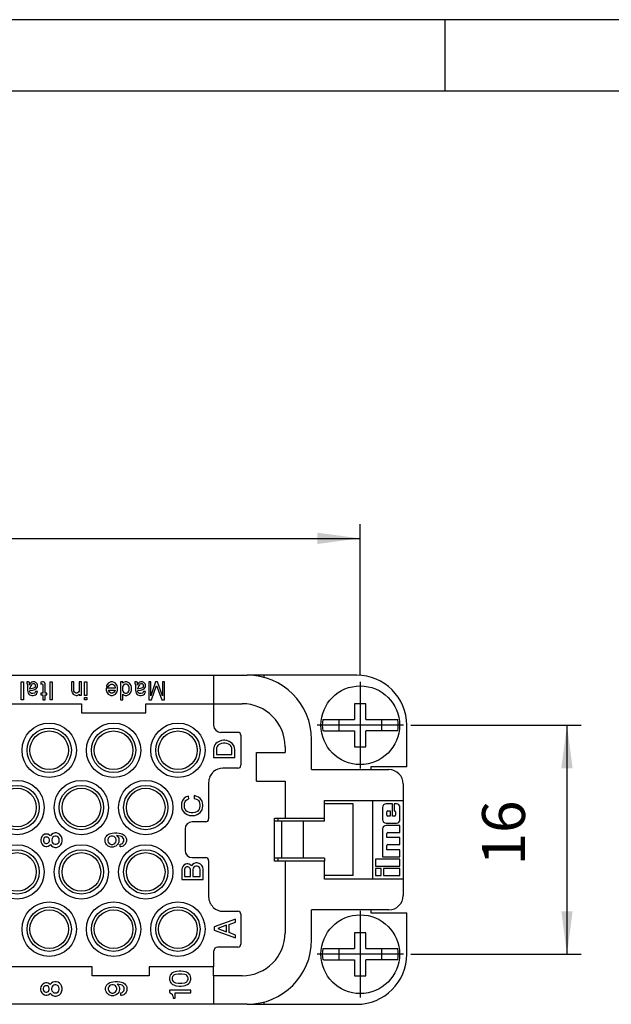
# Model space of a CAD drawing. Units: millimetres. Extents: x -210 to 0, y 0 to 297.
# Drawn here: x -120 to -79, y 228 to 297 of the extents above; entities that cross this region are included whole.
import ezdxf

# ---------------------------------------------------------------- set-up
doc = ezdxf.new("R2010")
doc.units = ezdxf.units.MM
doc.linetypes.add('DOT_CENTER', pattern=[14, 12, -1, 0, -1])
doc.layers.add('1', color=7, linetype='Continuous')
doc.styles.add('CONVERTER_13', font='simplex.shx', dxfattribs={"width": 0.95})
doc.dimstyles.new('ME10_DIM_11', dxfattribs={"dimtxt": 3, "dimasz": 3, "dimexe": 1, "dimexo": 0.5, "dimgap": 2, "dimtad": 1, "dimdsep": 46, "dimtxsty": 'CONVERTER_13', "dimsah": 1, "dimcen": 0.09, "dimclrd": 7, "dimclre": 7, "dimclrt": 7, "dimadec": 0, "dimazin": 0, "dimtfac": 1, "dimtdec": 4, "dimtix": 1, "dimtmove": 0, "dimatfit": 3, "dimfxl": 1, "dimtolj": 1, "dimtzin": 0, "dimarcsym": 0})
doc.dimstyles.new('ME10_DIM_13', dxfattribs={"dimtxt": 3, "dimasz": 3, "dimexe": 1, "dimexo": 0.5, "dimgap": 2, "dimtad": 1, "dimdsep": 46, "dimtxsty": 'CONVERTER_13', "dimsah": 1, "dimcen": 0.09, "dimclrd": 7, "dimclre": 7, "dimclrt": 7, "dimadec": 0, "dimazin": 0, "dimtfac": 1, "dimtdec": 4, "dimtix": 1, "dimtmove": 0, "dimatfit": 3, "dimfxl": 1, "dimtolj": 1, "dimtzin": 0, "dimarcsym": 0})

# ---------------------------------------------------------------- blocks, each defined once
blk = doc.blocks.new('*D2')
at = {"layer": '1', "color": 7, "linetype": 'Continuous'}
for p, q in [((-162.439, 251.225), (-162.439, 261.759)), ((-96.439, 251.225), (-96.439, 261.759)), ((-162.439, 260.759), (-96.439, 260.759))]:
    blk.add_line(p, q, dxfattribs=at)
at = {"layer": '1', "color": 7}
for points in [[(-159.439, 261.154), (-159.439, 260.364), (-162.439, 260.759)], [(-99.439, 260.364), (-99.439, 261.154), (-96.439, 260.759)]]:
    blk.add_solid(points, dxfattribs=at)
at = {"layer": '1', "color": 7, "insert": (-131.689, 262.759), "char_height": 3, "attachment_point": 7, "rotation": 0.00014, "line_spacing_factor": 0.60024, "style": 'CONVERTER_13'}
blk.add_mtext('66', dxfattribs=at)
blk = doc.blocks.new('*D4')
at = {"layer": '1', "color": 7, "linetype": 'Continuous'}
for p, q in [((-92.914, 247.7), (-80.986, 247.7)), ((-81.986, 247.7), (-81.986, 231.7)), ((-92.914, 231.7), (-80.986, 231.7))]:
    blk.add_line(p, q, dxfattribs=at)
at = {"layer": '1', "color": 7}
for points in [[(-81.591, 244.7), (-82.381, 244.7), (-81.986, 247.7)], [(-82.381, 234.7), (-81.591, 234.7), (-81.986, 231.7)]]:
    blk.add_solid(points, dxfattribs=at)
at = {"layer": '1', "color": 7, "insert": (-83.986, 237.9), "char_height": 3, "attachment_point": 7, "rotation": 90, "line_spacing_factor": 0.60024, "style": 'CONVERTER_13'}
blk.add_mtext('16', dxfattribs=at)

msp = doc.modelspace()

# ---------------------------------------------------------------- linework, layer by layer
at = {"color": 7, "linetype": 'Continuous'}
for p, q in [((-152.189, 251.2), (-106.689, 251.2)), ((-106.689, 251.2), (-106.689, 249.2)), ((-106.689, 251.2), (-104.339, 251.2)), ((-103.866, 251.2), (-104.339, 251.2)), ((-103.878, 251.176), (-103.866, 251.2)), ((-103.189, 251.2), (-103.866, 251.2)), ((-103.189, 251.2), (-103.189, 251.051)), ((-96.689, 251.2), (-103.189, 251.2)), ((-120.139, 249.473), (-120.139, 250.723)), ((-120.139, 250.723), (-119.985, 250.723)), ((-119.985, 250.723), (-119.985, 249.473)), ((-119.76, 250.723), (-119.76, 250.583)), ((-119.633, 250.723), (-119.76, 250.723)), ((-119.76, 250.583), (-119.732, 250.583)), ((-119.732, 250.583), (-119.718, 250.567)), ((-119.718, 250.567), (-119.704, 250.536)), ((-119.704, 250.536), (-119.704, 250.129)), ((-119.591, 250.708), (-119.633, 250.723)), ((-119.577, 250.692), (-119.591, 250.708)), ((-119.563, 250.661), (-119.577, 250.692)), ((-119.563, 250.489), (-119.563, 250.661)), ((-119.535, 250.567), (-119.563, 250.489)), ((-119.479, 250.442), (-119.563, 250.239)), ((-119.507, 250.614), (-119.535, 250.567)), ((-119.464, 250.661), (-119.507, 250.614)), ((-119.436, 250.52), (-119.479, 250.442)), ((-119.408, 250.708), (-119.464, 250.661)), ((-119.394, 250.567), (-119.436, 250.52)), ((-119.338, 250.723), (-119.408, 250.708)), ((-119.338, 250.598), (-119.394, 250.567)), ((-119.211, 250.723), (-119.338, 250.723)), ((-119.268, 250.598), (-119.338, 250.598)), ((-119.211, 250.583), (-119.268, 250.598)), ((-119.127, 250.692), (-119.211, 250.723)), ((-119.169, 250.551), (-119.211, 250.583)), ((-119.141, 250.504), (-119.169, 250.551)), ((-119.155, 250.395), (-119.141, 250.458)), ((-119.141, 250.458), (-119.141, 250.504)), ((-119.071, 250.645), (-119.127, 250.692)), ((-119.029, 250.583), (-119.071, 250.645)), ((-119, 250.52), (-119.029, 250.583)), ((-119.014, 250.379), (-119, 250.458)), ((-119, 250.458), (-119, 250.52)), ((-118.663, 250.723), (-118.775, 250.708)), ((-118.775, 250.708), (-118.775, 250.567)), ((-118.775, 250.567), (-118.705, 250.583)), ((-118.705, 250.583), (-118.663, 250.583)), ((-118.593, 250.723), (-118.663, 250.723)), ((-118.663, 250.583), (-118.635, 250.551)), ((-118.635, 250.551), (-118.635, 249.942)), ((-118.536, 250.708), (-118.593, 250.723)), ((-118.494, 250.661), (-118.536, 250.708)), ((-118.48, 250.598), (-118.494, 250.661)), ((-118.48, 249.942), (-118.48, 250.598)), ((-118.129, 249.473), (-118.129, 250.723)), ((-118.129, 250.723), (-117.974, 250.723)), ((-117.974, 250.723), (-117.974, 249.473)), ((-116.469, 250.723), (-116.624, 250.723)), ((-116.624, 250.723), (-116.624, 250.161)), ((-116.469, 250.145), (-116.469, 250.723)), ((-116.089, 250.723), (-116.089, 250.083)), ((-115.935, 250.723), (-116.089, 250.723)), ((-115.935, 249.801), (-115.935, 250.723)), ((-115.71, 249.786), (-115.71, 250.723)), ((-115.71, 250.723), (-115.555, 250.723)), ((-115.555, 250.723), (-115.555, 249.786)), ((-114.177, 250.473), (-114.191, 250.411)), ((-114.121, 250.567), (-114.177, 250.473)), ((-114.064, 250.629), (-114.121, 250.567)), ((-113.98, 250.692), (-114.064, 250.629)), ((-114.036, 250.411), (-113.98, 250.504)), ((-113.868, 250.723), (-113.98, 250.692)), ((-113.98, 250.504), (-113.91, 250.551)), ((-113.91, 250.551), (-113.854, 250.567)), ((-113.755, 250.723), (-113.868, 250.723)), ((-113.854, 250.567), (-113.769, 250.567)), ((-113.769, 250.567), (-113.713, 250.551)), ((-113.643, 250.692), (-113.755, 250.723)), ((-113.713, 250.551), (-113.643, 250.504)), ((-113.558, 250.629), (-113.643, 250.692)), ((-113.643, 250.504), (-113.6, 250.426)), ((-113.502, 250.567), (-113.558, 250.629)), ((-113.446, 250.473), (-113.502, 250.567)), ((-113.418, 250.348), (-113.446, 250.473)), ((-113.193, 250.723), (-113.193, 249.473)), ((-113.038, 250.723), (-113.193, 250.723)), ((-113.038, 250.629), (-113.038, 250.723)), ((-112.996, 250.692), (-113.038, 250.629)), ((-112.996, 250.504), (-113.038, 250.426)), ((-112.883, 250.723), (-112.996, 250.692)), ((-112.925, 250.551), (-112.996, 250.504)), ((-112.869, 250.567), (-112.925, 250.551)), ((-112.771, 250.723), (-112.883, 250.723)), ((-112.785, 250.567), (-112.869, 250.567)), ((-112.729, 250.551), (-112.785, 250.567)), ((-112.658, 250.692), (-112.771, 250.723)), ((-112.658, 250.504), (-112.729, 250.551)), ((-112.574, 250.629), (-112.658, 250.692)), ((-112.616, 250.426), (-112.658, 250.504)), ((-112.518, 250.567), (-112.574, 250.629)), ((-112.461, 250.473), (-112.518, 250.567)), ((-112.433, 250.348), (-112.461, 250.473)), ((-112.208, 250.723), (-112.208, 250.583)), ((-112.082, 250.723), (-112.208, 250.723)), ((-112.208, 250.583), (-112.18, 250.583)), ((-112.18, 250.583), (-112.166, 250.567)), ((-112.166, 250.567), (-112.152, 250.536)), ((-112.152, 250.536), (-112.152, 250.129)), ((-112.039, 250.708), (-112.082, 250.723)), ((-112.025, 250.692), (-112.039, 250.708)), ((-112.011, 250.661), (-112.025, 250.692)), ((-112.011, 250.489), (-112.011, 250.661)), ((-111.983, 250.567), (-112.011, 250.489)), ((-111.927, 250.442), (-112.011, 250.239)), ((-111.955, 250.614), (-111.983, 250.567)), ((-111.913, 250.661), (-111.955, 250.614)), ((-111.885, 250.52), (-111.927, 250.442)), ((-111.857, 250.708), (-111.913, 250.661)), ((-111.843, 250.567), (-111.885, 250.52)), ((-111.786, 250.723), (-111.857, 250.708)), ((-111.786, 250.598), (-111.843, 250.567)), ((-111.66, 250.723), (-111.786, 250.723)), ((-111.716, 250.598), (-111.786, 250.598)), ((-111.66, 250.583), (-111.716, 250.598)), ((-111.575, 250.692), (-111.66, 250.723)), ((-111.618, 250.551), (-111.66, 250.583)), ((-111.589, 250.504), (-111.618, 250.551)), ((-111.604, 250.395), (-111.589, 250.458)), ((-111.589, 250.458), (-111.589, 250.504)), ((-111.519, 250.645), (-111.575, 250.692)), ((-111.477, 250.583), (-111.519, 250.645)), ((-111.449, 250.52), (-111.477, 250.583)), ((-111.463, 250.379), (-111.449, 250.458)), ((-111.449, 250.458), (-111.449, 250.52)), ((-111.224, 250.723), (-111.224, 249.473)), ((-111.083, 250.723), (-111.224, 250.723)), ((-111.083, 249.754), (-111.083, 250.723)), ((-110.746, 250.723), (-111.083, 249.754)), ((-111.027, 249.473), (-110.675, 250.473)), ((-110.605, 250.723), (-110.746, 250.723)), ((-110.675, 250.473), (-110.324, 249.473)), ((-110.268, 249.754), (-110.605, 250.723)), ((-110.268, 250.723), (-110.268, 249.754)), ((-110.127, 250.723), (-110.268, 250.723)), ((-110.127, 249.473), (-110.127, 250.723)), ((-119.704, 250.129), (-119.689, 250.036)), ((-119.689, 250.036), (-119.661, 249.942)), ((-119.661, 249.942), (-119.619, 249.879)), ((-119.619, 249.879), (-119.563, 249.833)), ((-119.563, 250.239), (-119.45, 250.27)), ((-119.563, 250.083), (-119.535, 250.129)), ((-119.549, 250.02), (-119.563, 250.083)), ((-119.563, 249.833), (-119.479, 249.801)), ((-119.507, 249.958), (-119.549, 250.02)), ((-119.535, 250.129), (-119.366, 250.161)), ((-119.422, 249.926), (-119.507, 249.958)), ((-119.479, 249.801), (-119.394, 249.786)), ((-119.45, 250.27), (-119.366, 250.286)), ((-119.324, 249.926), (-119.422, 249.926)), ((-119.394, 249.786), (-119.31, 249.786)), ((-119.366, 250.286), (-119.268, 250.317)), ((-119.366, 250.161), (-119.268, 250.176)), ((-119.211, 249.942), (-119.324, 249.926)), ((-119.31, 249.786), (-119.225, 249.801)), ((-119.268, 250.317), (-119.197, 250.348)), ((-119.268, 250.176), (-119.183, 250.208)), ((-119.225, 249.801), (-119.141, 249.833)), ((-119.169, 249.989), (-119.211, 249.942)), ((-119.197, 250.348), (-119.155, 250.395)), ((-119.183, 250.208), (-119.099, 250.254)), ((-119.155, 250.067), (-119.169, 249.989)), ((-119.014, 250.067), (-119.155, 250.067)), ((-119.141, 249.833), (-119.085, 249.879)), ((-119.099, 250.254), (-119.043, 250.317)), ((-119.085, 249.879), (-119.043, 249.942)), ((-119.043, 250.317), (-119.014, 250.379)), ((-119.043, 249.942), (-119.014, 250.036)), ((-119.014, 250.036), (-119.014, 250.067)), ((-118.635, 249.942), (-118.775, 249.942)), ((-118.775, 249.942), (-118.775, 249.817)), ((-118.775, 249.817), (-118.635, 249.817)), ((-118.635, 249.817), (-118.635, 249.473)), ((-118.354, 249.942), (-118.48, 249.942)), ((-118.48, 249.473), (-118.48, 249.817)), ((-118.48, 249.817), (-118.354, 249.817)), ((-118.354, 249.817), (-118.354, 249.942)), ((-116.624, 250.161), (-116.61, 250.036)), ((-116.61, 250.036), (-116.568, 249.942)), ((-116.568, 249.942), (-116.511, 249.879)), ((-116.511, 249.879), (-116.427, 249.817)), ((-116.455, 250.083), (-116.469, 250.145)), ((-116.413, 250.004), (-116.455, 250.083)), ((-116.427, 249.817), (-116.314, 249.786)), ((-116.357, 249.958), (-116.413, 250.004)), ((-116.3, 249.942), (-116.357, 249.958)), ((-116.314, 249.786), (-116.244, 249.786)), ((-116.258, 249.942), (-116.3, 249.942)), ((-116.202, 249.958), (-116.258, 249.942)), ((-116.244, 249.786), (-116.132, 249.817)), ((-116.132, 250.004), (-116.202, 249.958)), ((-116.089, 250.083), (-116.132, 250.004)), ((-116.132, 249.817), (-116.089, 249.879)), ((-116.089, 249.879), (-116.089, 249.801)), ((-116.089, 249.801), (-115.935, 249.801)), ((-115.555, 249.786), (-115.71, 249.786)), ((-114.205, 250.286), (-114.205, 250.161)), ((-113.586, 250.286), (-114.205, 250.286)), ((-114.205, 250.161), (-114.177, 250.036)), ((-114.191, 250.411), (-114.036, 250.411)), ((-114.177, 250.036), (-114.121, 249.942)), ((-114.121, 249.942), (-114.064, 249.879)), ((-114.064, 249.879), (-113.98, 249.817)), ((-114.022, 250.083), (-114.036, 250.161)), ((-114.036, 250.161), (-113.586, 250.161)), ((-113.98, 250.004), (-114.022, 250.083)), ((-113.91, 249.958), (-113.98, 250.004)), ((-113.98, 249.817), (-113.868, 249.786)), ((-113.854, 249.942), (-113.91, 249.958)), ((-113.868, 249.786), (-113.755, 249.786)), ((-113.769, 249.942), (-113.854, 249.942)), ((-113.713, 249.958), (-113.769, 249.942)), ((-113.755, 249.786), (-113.643, 249.817)), ((-113.643, 250.004), (-113.713, 249.958)), ((-113.6, 250.083), (-113.643, 250.004)), ((-113.643, 249.817), (-113.558, 249.879)), ((-113.6, 250.426), (-113.586, 250.364)), ((-113.586, 250.145), (-113.6, 250.083)), ((-113.586, 250.364), (-113.586, 250.286)), ((-113.586, 250.161), (-113.586, 250.145)), ((-113.558, 249.879), (-113.502, 249.942)), ((-113.502, 249.942), (-113.446, 250.036)), ((-113.446, 250.036), (-113.418, 250.161)), ((-113.418, 250.161), (-113.418, 250.348)), ((-113.038, 250.426), (-113.052, 250.364)), ((-113.052, 250.364), (-113.052, 250.145)), ((-113.052, 250.145), (-113.038, 250.083)), ((-113.038, 250.083), (-112.996, 250.004)), ((-113.038, 249.473), (-113.038, 249.879)), ((-113.038, 249.879), (-112.996, 249.817)), ((-112.996, 250.004), (-112.925, 249.958)), ((-112.996, 249.817), (-112.883, 249.786)), ((-112.925, 249.958), (-112.869, 249.942)), ((-112.883, 249.786), (-112.771, 249.786)), ((-112.869, 249.942), (-112.785, 249.942)), ((-112.785, 249.942), (-112.729, 249.958)), ((-112.771, 249.786), (-112.658, 249.817)), ((-112.729, 249.958), (-112.658, 250.004)), ((-112.658, 250.004), (-112.616, 250.083)), ((-112.658, 249.817), (-112.574, 249.879)), ((-112.602, 250.364), (-112.616, 250.426)), ((-112.616, 250.083), (-112.602, 250.145)), ((-112.602, 250.145), (-112.602, 250.364)), ((-112.574, 249.879), (-112.518, 249.942)), ((-112.518, 249.942), (-112.461, 250.036)), ((-112.461, 250.036), (-112.433, 250.161)), ((-112.433, 250.161), (-112.433, 250.348)), ((-112.152, 250.129), (-112.138, 250.036)), ((-112.138, 250.036), (-112.11, 249.942)), ((-112.11, 249.942), (-112.068, 249.879)), ((-112.068, 249.879), (-112.011, 249.833)), ((-112.011, 250.239), (-111.899, 250.27)), ((-112.011, 250.083), (-111.983, 250.129)), ((-111.997, 250.02), (-112.011, 250.083)), ((-112.011, 249.833), (-111.927, 249.801)), ((-111.955, 249.958), (-111.997, 250.02)), ((-111.983, 250.129), (-111.814, 250.161)), ((-111.871, 249.926), (-111.955, 249.958)), ((-111.927, 249.801), (-111.843, 249.786)), ((-111.899, 250.27), (-111.814, 250.286)), ((-111.772, 249.926), (-111.871, 249.926)), ((-111.843, 249.786), (-111.758, 249.786)), ((-111.814, 250.286), (-111.716, 250.317)), ((-111.814, 250.161), (-111.716, 250.176)), ((-111.66, 249.942), (-111.772, 249.926)), ((-111.758, 249.786), (-111.674, 249.801)), ((-111.716, 250.317), (-111.646, 250.348)), ((-111.716, 250.176), (-111.632, 250.208)), ((-111.674, 249.801), (-111.589, 249.833)), ((-111.618, 249.989), (-111.66, 249.942)), ((-111.646, 250.348), (-111.604, 250.395)), ((-111.632, 250.208), (-111.547, 250.254)), ((-111.604, 250.067), (-111.618, 249.989)), ((-111.463, 250.067), (-111.604, 250.067)), ((-111.589, 249.833), (-111.533, 249.879)), ((-111.547, 250.254), (-111.491, 250.317)), ((-111.533, 249.879), (-111.491, 249.942)), ((-111.491, 250.317), (-111.463, 250.379)), ((-111.491, 249.942), (-111.463, 250.036)), ((-111.463, 250.036), (-111.463, 250.067)), ((-124.439, 249.2), (-115.939, 249.2)), ((-119.985, 249.473), (-120.139, 249.473)), ((-118.635, 249.473), (-118.48, 249.473)), ((-117.974, 249.473), (-118.129, 249.473)), ((-115.939, 249.2), (-115.939, 248.575)), ((-115.71, 249.473), (-115.71, 249.645)), ((-115.71, 249.645), (-115.555, 249.645)), ((-115.555, 249.473), (-115.71, 249.473)), ((-115.555, 249.645), (-115.555, 249.473)), ((-113.193, 249.473), (-113.038, 249.473)), ((-111.439, 248.575), (-111.439, 249.2)), ((-111.439, 249.2), (-106.689, 249.2)), ((-111.224, 249.473), (-111.027, 249.473)), ((-110.324, 249.473), (-110.127, 249.473)), ((-106.689, 249.2), (-104.689, 249.2)), ((-106.689, 249.2), (-106.689, 247.7)), ((-96.039, 249.2), (-96.839, 249.2)), ((-96.839, 249.2), (-96.839, 248.1)), ((-96.039, 248.1), (-96.039, 249.2)), ((-115.939, 248.575), (-111.439, 248.575)), ((-99.063, 248.1), (-98.983, 248.1)), ((-98.983, 248.1), (-96.839, 248.1)), ((-97.939, 248.1), (-97.939, 247.3)), ((-96.039, 248.1), (-93.895, 248.1)), ((-94.939, 247.3), (-94.939, 248.1)), ((-93.895, 248.1), (-93.816, 248.1)), ((-93.189, 244.8), (-93.189, 247.7)), ((-104.989, 247.2), (-106.189, 247.2)), ((-104.789, 247), (-104.789, 244.9)), ((-98.983, 247.3), (-99.063, 247.3)), ((-98.983, 247.3), (-96.839, 247.3)), ((-96.839, 247.3), (-96.839, 246.2)), ((-96.039, 246.2), (-96.039, 247.3)), ((-93.895, 247.3), (-96.039, 247.3)), ((-93.816, 247.3), (-93.895, 247.3)), ((-106.612, 246.332), (-106.649, 246.238)), ((-106.537, 246.425), (-106.612, 246.332)), ((-106.443, 246.5), (-106.537, 246.425)), ((-106.312, 246.575), (-106.443, 246.5)), ((-106.349, 246.332), (-106.405, 246.275)), ((-106.255, 246.388), (-106.349, 246.332)), ((-106.143, 246.632), (-106.312, 246.575)), ((-106.143, 246.425), (-106.255, 246.388)), ((-106.012, 246.65), (-106.143, 246.632)), ((-106.012, 246.444), (-106.143, 246.425)), ((-105.899, 246.65), (-106.012, 246.65)), ((-105.899, 246.444), (-106.012, 246.444)), ((-105.768, 246.632), (-105.899, 246.65)), ((-105.768, 246.425), (-105.899, 246.444)), ((-105.599, 246.575), (-105.768, 246.632)), ((-105.655, 246.388), (-105.768, 246.425)), ((-105.562, 246.332), (-105.655, 246.388)), ((-105.487, 246.5), (-105.599, 246.575)), ((-105.505, 246.275), (-105.562, 246.332)), ((-105.393, 246.425), (-105.487, 246.5)), ((-105.299, 246.313), (-105.393, 246.425)), ((-105.262, 246.238), (-105.299, 246.313)), ((-99.839, 244.6), (-99.839, 246.7)), ((-106.687, 246.125), (-106.705, 245.994)), ((-106.705, 245.994), (-106.705, 245.45)), ((-106.649, 246.238), (-106.687, 246.125)), ((-106.48, 246.125), (-106.499, 245.994)), ((-106.499, 245.994), (-106.499, 245.657)), ((-106.499, 245.657), (-105.412, 245.657)), ((-106.443, 246.219), (-106.48, 246.125)), ((-106.405, 246.275), (-106.443, 246.219)), ((-105.468, 246.219), (-105.505, 246.275)), ((-105.43, 246.125), (-105.468, 246.219)), ((-105.412, 245.994), (-105.43, 246.125)), ((-105.412, 245.657), (-105.412, 245.994)), ((-105.224, 246.125), (-105.262, 246.238)), ((-105.205, 245.994), (-105.224, 246.125)), ((-105.205, 245.45), (-105.205, 245.994)), ((-103.689, 243.8), (-103.689, 245.8)), ((-103.689, 245.8), (-101.689, 245.8)), ((-101.689, 246.2), (-101.689, 245.8)), ((-96.839, 246.2), (-96.039, 246.2)), ((-106.705, 245.45), (-105.205, 245.45)), ((-104.989, 244.7), (-106.039, 244.7)), ((-99.839, 244.6), (-94.439, 244.6)), ((-93.189, 244.8), (-95.689, 244.8)), ((-95.689, 244.8), (-95.689, 244.6)), ((-107.039, 243.7), (-107.039, 241.15)), ((-103.689, 243.8), (-101.689, 243.8)), ((-101.689, 243.8), (-101.689, 241.2)), ((-93.439, 243.6), (-93.439, 242.45)), ((-108.927, 242.264), (-108.946, 242.151)), ((-108.889, 242.395), (-108.927, 242.264)), ((-108.833, 242.507), (-108.889, 242.395)), ((-108.758, 242.601), (-108.833, 242.507)), ((-108.608, 242.695), (-108.758, 242.601)), ((-108.739, 242.151), (-108.721, 242.264)), ((-108.721, 242.264), (-108.683, 242.376)), ((-108.683, 242.376), (-108.627, 242.451)), ((-108.627, 242.451), (-108.552, 242.507)), ((-108.458, 242.751), (-108.608, 242.695)), ((-108.552, 242.507), (-108.421, 242.564)), ((-108.421, 242.564), (-108.458, 242.751)), ((-107.858, 242.732), (-108.046, 242.789)), ((-108.046, 242.789), (-108.046, 242.582)), ((-108.046, 242.582), (-107.896, 242.545)), ((-107.896, 242.545), (-107.802, 242.489)), ((-107.746, 242.676), (-107.858, 242.732)), ((-107.802, 242.489), (-107.746, 242.432)), ((-107.633, 242.582), (-107.746, 242.676)), ((-107.746, 242.432), (-107.708, 242.376)), ((-107.708, 242.376), (-107.671, 242.264)), ((-107.671, 242.264), (-107.652, 242.151)), ((-107.539, 242.47), (-107.633, 242.582)), ((-107.502, 242.395), (-107.539, 242.47)), ((-107.464, 242.264), (-107.502, 242.395)), ((-107.446, 242.151), (-107.464, 242.264)), ((-98.939, 242.45), (-93.439, 242.45)), ((-98.939, 241.2), (-98.939, 242.45)), ((-96.939, 242.2), (-98.939, 242.2)), ((-96.939, 237.2), (-96.939, 242.2)), ((-95.589, 242.45), (-95.589, 236.95)), ((-94.188, 242.199), (-94.636, 242.199)), ((-94.188, 241.352), (-94.188, 242.199)), ((-94.066, 242.199), (-94.066, 241.713)), ((-93.907, 242.199), (-94.066, 242.199)), ((-93.439, 242.45), (-93.439, 236.95)), ((-108.946, 242.151), (-108.946, 242.039)), ((-108.946, 242.039), (-108.927, 241.926)), ((-108.927, 241.926), (-108.889, 241.795)), ((-108.889, 241.795), (-108.852, 241.72)), ((-108.852, 241.72), (-108.758, 241.607)), ((-108.758, 241.607), (-108.664, 241.532)), ((-108.739, 242.039), (-108.739, 242.151)), ((-108.721, 241.926), (-108.739, 242.039)), ((-108.683, 241.814), (-108.721, 241.926)), ((-108.646, 241.757), (-108.683, 241.814)), ((-108.664, 241.532), (-108.552, 241.457)), ((-108.589, 241.701), (-108.646, 241.757)), ((-108.496, 241.645), (-108.589, 241.701)), ((-108.383, 241.607), (-108.496, 241.645)), ((-108.252, 241.589), (-108.383, 241.607)), ((-108.139, 241.589), (-108.252, 241.589)), ((-108.008, 241.607), (-108.139, 241.589)), ((-107.896, 241.645), (-108.008, 241.607)), ((-107.802, 241.701), (-107.896, 241.645)), ((-107.839, 241.457), (-107.727, 241.532)), ((-107.746, 241.757), (-107.802, 241.701)), ((-107.708, 241.814), (-107.746, 241.757)), ((-107.727, 241.532), (-107.633, 241.607)), ((-107.671, 241.926), (-107.708, 241.814)), ((-107.652, 242.039), (-107.671, 241.926)), ((-107.652, 242.151), (-107.652, 242.039)), ((-107.633, 241.607), (-107.539, 241.72)), ((-107.539, 241.72), (-107.502, 241.795)), ((-107.502, 241.795), (-107.464, 241.926)), ((-107.464, 241.926), (-107.446, 242.039)), ((-107.446, 242.039), (-107.446, 242.151)), ((-94.878, 241.956), (-94.878, 241.109)), ((-94.573, 241.421), (-94.573, 241.643)), ((-94.504, 241.713), (-94.358, 241.713)), ((-94.358, 241.713), (-94.358, 241.352)), ((-94.066, 241.713), (-94.039, 241.713)), ((-93.969, 241.643), (-93.969, 241.421)), ((-93.664, 241.109), (-93.664, 241.956)), ((-108.552, 241.457), (-108.383, 241.401)), ((-108.383, 241.401), (-108.252, 241.382)), ((-108.252, 241.382), (-108.139, 241.382)), ((-107.239, 240.95), (-108.189, 240.95)), ((-108.139, 241.382), (-108.008, 241.401)), ((-108.008, 241.401), (-107.839, 241.457)), ((-102.439, 238.2), (-102.439, 241.2)), ((-102.439, 241.2), (-101.689, 241.2)), ((-101.939, 241), (-102.439, 241)), ((-102.189, 241), (-102.189, 241.2)), ((-101.939, 241), (-101.939, 238.4)), ((-100.439, 241), (-101.939, 241)), ((-101.689, 241.2), (-98.939, 241.2)), ((-100.439, 241), (-100.439, 238.4)), ((-98.939, 241), (-100.439, 241)), ((-98.939, 241), (-98.939, 241.2)), ((-94.636, 240.866), (-93.907, 240.866)), ((-94.358, 241.352), (-94.504, 241.352)), ((-94.039, 241.352), (-94.188, 241.352)), ((-117.912, 240.133), (-118.024, 240.058)), ((-117.781, 240.171), (-117.912, 240.133)), ((-117.687, 240.171), (-117.781, 240.171)), ((-117.556, 240.133), (-117.687, 240.171)), ((-117.462, 240.077), (-117.556, 240.133)), ((-113.986, 240.104), (-113.892, 240.142)), ((-113.892, 240.142), (-113.78, 240.161)), ((-113.78, 240.161), (-113.611, 240.179)), ((-113.611, 240.179), (-113.461, 240.179)), ((-113.461, 240.179), (-113.292, 240.161)), ((-113.292, 240.161), (-113.18, 240.142)), ((-113.18, 240.142), (-113.086, 240.104)), ((-108.689, 240.45), (-108.689, 238.95)), ((-94.878, 240.457), (-94.878, 238.506)), ((-93.664, 240.699), (-94.636, 240.699)), ((-94.573, 239.846), (-94.573, 240.144)), ((-94.504, 240.214), (-93.664, 240.214)), ((-93.664, 240.214), (-93.664, 240.699)), ((-118.756, 239.814), (-118.774, 239.721)), ((-118.774, 239.721), (-118.774, 239.608)), ((-118.774, 239.608), (-118.756, 239.514)), ((-118.699, 239.927), (-118.756, 239.814)), ((-118.756, 239.514), (-118.699, 239.402)), ((-118.624, 240.002), (-118.699, 239.927)), ((-118.512, 240.077), (-118.624, 240.002)), ((-118.568, 239.777), (-118.587, 239.702)), ((-118.587, 239.702), (-118.587, 239.627)), ((-118.587, 239.627), (-118.568, 239.552)), ((-118.531, 239.833), (-118.568, 239.777)), ((-118.568, 239.552), (-118.531, 239.496)), ((-118.474, 239.871), (-118.531, 239.833)), ((-118.531, 239.496), (-118.474, 239.458)), ((-118.418, 240.096), (-118.512, 240.077)), ((-118.418, 239.889), (-118.474, 239.871)), ((-118.474, 239.458), (-118.418, 239.439)), ((-118.343, 240.096), (-118.418, 240.096)), ((-118.343, 239.889), (-118.418, 239.889)), ((-118.418, 239.439), (-118.343, 239.439)), ((-118.249, 240.077), (-118.343, 240.096)), ((-118.287, 239.871), (-118.343, 239.889)), ((-118.343, 239.439), (-118.287, 239.458)), ((-118.231, 239.833), (-118.287, 239.871)), ((-118.287, 239.458), (-118.231, 239.496)), ((-118.137, 240.002), (-118.249, 240.077)), ((-118.193, 239.777), (-118.231, 239.833)), ((-118.231, 239.496), (-118.193, 239.552)), ((-118.174, 239.702), (-118.193, 239.777)), ((-118.193, 239.552), (-118.174, 239.627)), ((-118.174, 239.627), (-118.174, 239.702)), ((-118.099, 239.964), (-118.137, 240.002)), ((-118.024, 240.058), (-118.099, 239.964)), ((-117.987, 239.796), (-118.006, 239.702)), ((-118.006, 239.702), (-118.006, 239.627)), ((-118.006, 239.627), (-117.987, 239.533)), ((-117.931, 239.871), (-117.987, 239.796)), ((-117.987, 239.533), (-117.931, 239.458)), ((-117.856, 239.927), (-117.931, 239.871)), ((-117.931, 239.458), (-117.856, 239.402)), ((-117.781, 239.946), (-117.856, 239.927)), ((-117.706, 239.946), (-117.781, 239.946)), ((-117.631, 239.927), (-117.706, 239.946)), ((-117.556, 239.871), (-117.631, 239.927)), ((-117.631, 239.402), (-117.556, 239.458)), ((-117.499, 239.796), (-117.556, 239.871)), ((-117.556, 239.458), (-117.499, 239.533)), ((-117.481, 239.702), (-117.499, 239.796)), ((-117.499, 239.533), (-117.481, 239.627)), ((-117.481, 239.627), (-117.481, 239.702)), ((-117.368, 239.983), (-117.462, 240.077)), ((-117.312, 239.871), (-117.368, 239.983)), ((-117.368, 239.346), (-117.312, 239.458)), ((-117.274, 239.721), (-117.312, 239.871)), ((-117.312, 239.458), (-117.274, 239.608)), ((-117.274, 239.608), (-117.274, 239.721)), ((-114.286, 239.711), (-114.267, 239.804)), ((-114.286, 239.617), (-114.286, 239.711)), ((-114.267, 239.523), (-114.286, 239.617)), ((-114.267, 239.804), (-114.23, 239.898)), ((-114.23, 239.429), (-114.267, 239.523)), ((-114.23, 239.898), (-114.192, 239.954)), ((-114.192, 239.373), (-114.23, 239.429)), ((-114.192, 239.954), (-114.136, 240.011)), ((-114.136, 240.011), (-114.061, 240.067)), ((-114.061, 239.804), (-114.098, 239.711)), ((-114.098, 239.711), (-114.098, 239.617)), ((-114.098, 239.617), (-114.061, 239.523)), ((-114.061, 240.067), (-113.986, 240.104)), ((-114.005, 239.879), (-114.061, 239.804)), ((-114.061, 239.523), (-114.005, 239.448)), ((-113.948, 239.917), (-114.005, 239.879)), ((-114.005, 239.448), (-113.948, 239.411)), ((-113.855, 239.954), (-113.948, 239.917)), ((-113.742, 239.954), (-113.855, 239.954)), ((-113.648, 239.917), (-113.742, 239.954)), ((-113.592, 239.879), (-113.648, 239.917)), ((-113.648, 239.411), (-113.592, 239.448)), ((-113.536, 239.804), (-113.592, 239.879)), ((-113.592, 239.448), (-113.536, 239.523)), ((-113.498, 239.711), (-113.536, 239.804)), ((-113.536, 239.523), (-113.498, 239.617)), ((-113.498, 239.617), (-113.498, 239.711)), ((-113.48, 239.992), (-113.386, 239.898)), ((-113.217, 239.954), (-113.48, 239.992)), ((-113.367, 239.429), (-113.405, 239.373)), ((-113.386, 239.898), (-113.33, 239.804)), ((-113.33, 239.523), (-113.367, 239.429)), ((-113.33, 239.804), (-113.311, 239.711)), ((-113.311, 239.617), (-113.33, 239.523)), ((-113.311, 239.711), (-113.311, 239.617)), ((-113.123, 239.917), (-113.217, 239.954)), ((-113.067, 239.879), (-113.123, 239.917)), ((-113.123, 239.411), (-113.067, 239.448)), ((-113.086, 240.104), (-113.011, 240.067)), ((-113.011, 239.804), (-113.067, 239.879)), ((-113.067, 239.448), (-113.011, 239.523)), ((-113.011, 240.067), (-112.936, 240.011)), ((-112.973, 239.729), (-113.011, 239.804)), ((-113.011, 239.523), (-112.973, 239.598)), ((-112.973, 239.598), (-112.973, 239.729)), ((-112.936, 240.011), (-112.88, 239.954)), ((-112.88, 239.954), (-112.842, 239.898)), ((-112.842, 239.429), (-112.88, 239.373)), ((-112.842, 239.898), (-112.805, 239.804)), ((-112.805, 239.523), (-112.842, 239.429)), ((-112.805, 239.804), (-112.786, 239.729)), ((-112.786, 239.598), (-112.805, 239.523)), ((-112.786, 239.729), (-112.786, 239.598)), ((-93.664, 239.846), (-94.573, 239.846)), ((-93.664, 239.36), (-93.664, 239.846)), ((-118.699, 239.402), (-118.624, 239.327)), ((-118.624, 239.327), (-118.512, 239.252)), ((-118.512, 239.252), (-118.418, 239.233)), ((-118.418, 239.233), (-118.343, 239.233)), ((-118.343, 239.233), (-118.249, 239.252)), ((-118.249, 239.252), (-118.137, 239.327)), ((-118.137, 239.327), (-118.099, 239.364)), ((-118.099, 239.364), (-118.024, 239.271)), ((-118.024, 239.271), (-117.912, 239.196)), ((-117.912, 239.196), (-117.781, 239.158)), ((-117.856, 239.402), (-117.781, 239.383)), ((-117.781, 239.383), (-117.706, 239.383)), ((-117.781, 239.158), (-117.687, 239.158)), ((-117.706, 239.383), (-117.631, 239.402)), ((-117.687, 239.158), (-117.556, 239.196)), ((-117.556, 239.196), (-117.462, 239.252)), ((-117.462, 239.252), (-117.368, 239.346)), ((-114.136, 239.317), (-114.192, 239.373)), ((-114.061, 239.261), (-114.136, 239.317)), ((-113.986, 239.223), (-114.061, 239.261)), ((-113.873, 239.186), (-113.986, 239.223)), ((-113.948, 239.411), (-113.855, 239.373)), ((-113.723, 239.186), (-113.873, 239.186)), ((-113.855, 239.373), (-113.742, 239.373)), ((-113.742, 239.373), (-113.648, 239.411)), ((-113.611, 239.223), (-113.723, 239.186)), ((-113.536, 239.261), (-113.611, 239.223)), ((-113.461, 239.317), (-113.536, 239.261)), ((-113.405, 239.373), (-113.461, 239.317)), ((-113.217, 239.392), (-113.123, 239.411)), ((-113.217, 239.204), (-113.217, 239.392)), ((-113.18, 239.204), (-113.217, 239.204)), ((-113.086, 239.223), (-113.18, 239.204)), ((-113.011, 239.261), (-113.086, 239.223)), ((-112.936, 239.317), (-113.011, 239.261)), ((-112.88, 239.373), (-112.936, 239.317)), ((-94.573, 238.992), (-94.573, 239.291)), ((-93.664, 238.992), (-94.573, 238.992)), ((-94.504, 239.36), (-93.664, 239.36)), ((-93.664, 238.506), (-93.664, 238.992)), ((-108.189, 238.45), (-107.239, 238.45)), ((-107.926, 238.082), (-108.057, 238.044)), ((-107.832, 238.082), (-107.926, 238.082)), ((-107.701, 238.044), (-107.832, 238.082)), ((-107.039, 238.25), (-107.039, 235.7)), ((-101.939, 238.4), (-102.439, 238.4)), ((-101.689, 238.2), (-102.439, 238.2)), ((-102.189, 238.2), (-102.189, 238.4)), ((-100.439, 238.4), (-101.939, 238.4)), ((-101.689, 238.2), (-101.689, 233.2)), ((-98.939, 238.2), (-101.689, 238.2)), ((-98.939, 238.4), (-100.439, 238.4)), ((-98.939, 238.4), (-98.939, 238.2)), ((-98.939, 236.95), (-98.939, 238.2)), ((-93.664, 238.34), (-95.364, 238.34)), ((-95.364, 238.34), (-95.364, 237.854)), ((-94.878, 238.506), (-93.664, 238.506)), ((-93.664, 237.854), (-93.664, 238.34)), ((-108.901, 237.725), (-108.92, 237.632)), ((-108.92, 237.632), (-108.92, 236.919)), ((-108.845, 237.838), (-108.901, 237.725)), ((-108.77, 237.913), (-108.845, 237.838)), ((-108.657, 237.988), (-108.77, 237.913)), ((-108.714, 237.688), (-108.732, 237.613)), ((-108.732, 237.613), (-108.732, 237.125)), ((-108.676, 237.744), (-108.714, 237.688)), ((-108.62, 237.782), (-108.676, 237.744)), ((-108.564, 238.007), (-108.657, 237.988)), ((-108.564, 237.8), (-108.62, 237.782)), ((-108.489, 238.007), (-108.564, 238.007)), ((-108.489, 237.8), (-108.564, 237.8)), ((-108.395, 237.988), (-108.489, 238.007)), ((-108.432, 237.782), (-108.489, 237.8)), ((-108.376, 237.744), (-108.432, 237.782)), ((-108.282, 237.913), (-108.395, 237.988)), ((-108.339, 237.688), (-108.376, 237.744)), ((-108.32, 237.613), (-108.339, 237.688)), ((-108.32, 237.125), (-108.32, 237.613)), ((-108.245, 237.875), (-108.282, 237.913)), ((-108.17, 237.969), (-108.245, 237.875)), ((-108.057, 238.044), (-108.17, 237.969)), ((-108.132, 237.707), (-108.151, 237.613)), ((-108.151, 237.613), (-108.151, 237.125)), ((-108.076, 237.782), (-108.132, 237.707)), ((-108.001, 237.838), (-108.076, 237.782)), ((-107.926, 237.857), (-108.001, 237.838)), ((-107.851, 237.857), (-107.926, 237.857)), ((-107.776, 237.838), (-107.851, 237.857)), ((-107.701, 237.782), (-107.776, 237.838)), ((-107.607, 237.988), (-107.701, 238.044)), ((-107.645, 237.707), (-107.701, 237.782)), ((-107.626, 237.613), (-107.645, 237.707)), ((-107.626, 237.125), (-107.626, 237.613)), ((-107.514, 237.894), (-107.607, 237.988)), ((-107.457, 237.782), (-107.514, 237.894)), ((-107.42, 237.632), (-107.457, 237.782)), ((-107.42, 236.919), (-107.42, 237.632)), ((-95.364, 237.854), (-93.664, 237.854)), ((-94.976, 237.687), (-95.364, 237.687)), ((-95.364, 237.687), (-95.364, 237.201)), ((-94.976, 237.201), (-94.976, 237.687)), ((-93.664, 237.687), (-94.814, 237.687)), ((-94.814, 237.687), (-94.814, 237.201)), ((-93.664, 237.201), (-93.664, 237.687)), ((-108.92, 236.919), (-107.42, 236.919)), ((-108.732, 237.125), (-108.32, 237.125)), ((-108.151, 237.125), (-107.626, 237.125)), ((-96.939, 237.2), (-98.939, 237.2)), ((-93.439, 236.95), (-98.939, 236.95)), ((-95.364, 237.201), (-94.976, 237.201)), ((-94.814, 237.201), (-93.664, 237.201)), ((-93.439, 236.95), (-93.439, 235.8)), ((-106.039, 234.7), (-104.989, 234.7)), ((-94.439, 234.8), (-99.839, 234.8)), ((-99.839, 232.7), (-99.839, 234.8)), ((-95.689, 234.8), (-95.689, 234.6)), ((-105.157, 234.148), (-106.657, 233.604)), ((-105.607, 233.773), (-105.157, 233.941)), ((-105.157, 233.941), (-105.157, 234.148)), ((-104.789, 234.5), (-104.789, 232.4)), ((-95.689, 234.6), (-93.189, 234.6)), ((-93.189, 231.7), (-93.189, 234.6)), ((-106.657, 233.604), (-106.657, 233.379)), ((-106.657, 233.379), (-105.157, 232.835)), ((-105.795, 233.735), (-106.395, 233.491)), ((-106.395, 233.491), (-105.795, 233.266)), ((-105.795, 233.266), (-105.795, 233.735)), ((-105.607, 233.21), (-105.607, 233.773)), ((-105.157, 233.041), (-105.607, 233.21)), ((-105.157, 232.835), (-105.157, 233.041)), ((-96.039, 233.2), (-96.839, 233.2)), ((-96.839, 233.2), (-96.839, 232.1)), ((-96.039, 232.1), (-96.039, 233.2)), ((-106.689, 231.9), (-106.689, 230.825)), ((-104.989, 232.2), (-106.389, 232.2)), ((-99.063, 232.1), (-98.983, 232.1)), ((-98.983, 232.1), (-96.839, 232.1)), ((-97.939, 232.1), (-97.939, 231.3)), ((-96.039, 232.1), (-93.895, 232.1)), ((-94.939, 231.3), (-94.939, 232.1)), ((-93.895, 232.1), (-93.816, 232.1)), ((-98.983, 231.3), (-99.063, 231.3)), ((-98.983, 231.3), (-96.839, 231.3)), ((-96.839, 231.3), (-96.839, 230.2)), ((-93.895, 231.3), (-96.039, 231.3)), ((-96.039, 230.2), (-96.039, 231.3)), ((-93.816, 231.3), (-93.895, 231.3)), ((-115.189, 230.825), (-125.189, 230.825)), ((-115.189, 230.2), (-115.189, 230.825)), ((-106.689, 230.825), (-111.189, 230.825)), ((-111.189, 230.825), (-111.189, 230.2)), ((-109.277, 230.492), (-109.389, 230.473)), ((-109.108, 230.51), (-109.277, 230.492)), ((-108.958, 230.51), (-109.108, 230.51)), ((-108.789, 230.492), (-108.958, 230.51)), ((-108.677, 230.473), (-108.789, 230.492)), ((-106.689, 230.2), (-106.689, 230.825)), ((-111.189, 230.2), (-115.189, 230.2)), ((-109.764, 230.135), (-109.783, 230.06)), ((-109.783, 230.06), (-109.783, 229.929)), ((-109.783, 229.929), (-109.764, 229.854)), ((-109.727, 230.229), (-109.764, 230.135)), ((-109.764, 229.854), (-109.727, 229.76)), ((-109.689, 230.285), (-109.727, 230.229)), ((-109.633, 230.342), (-109.689, 230.285)), ((-109.558, 230.398), (-109.633, 230.342)), ((-109.558, 230.135), (-109.595, 230.06)), ((-109.595, 230.06), (-109.595, 229.929)), ((-109.595, 229.929), (-109.558, 229.854)), ((-109.483, 230.435), (-109.558, 230.398)), ((-109.502, 230.21), (-109.558, 230.135)), ((-109.558, 229.854), (-109.502, 229.779)), ((-109.445, 230.248), (-109.502, 230.21)), ((-109.389, 230.473), (-109.483, 230.435)), ((-109.352, 230.285), (-109.445, 230.248)), ((-109.145, 230.304), (-109.352, 230.285)), ((-108.92, 230.304), (-109.145, 230.304)), ((-108.714, 230.285), (-108.92, 230.304)), ((-108.62, 230.248), (-108.714, 230.285)), ((-108.583, 230.435), (-108.677, 230.473)), ((-108.564, 230.21), (-108.62, 230.248)), ((-108.508, 230.398), (-108.583, 230.435)), ((-108.508, 230.135), (-108.564, 230.21)), ((-108.564, 229.779), (-108.508, 229.854)), ((-108.433, 230.342), (-108.508, 230.398)), ((-108.47, 230.06), (-108.508, 230.135)), ((-108.508, 229.854), (-108.47, 229.929)), ((-108.47, 229.929), (-108.47, 230.06)), ((-108.377, 230.285), (-108.433, 230.342)), ((-108.339, 230.229), (-108.377, 230.285)), ((-108.302, 230.135), (-108.339, 230.229)), ((-108.339, 229.76), (-108.302, 229.854)), ((-108.283, 230.06), (-108.302, 230.135)), ((-108.302, 229.854), (-108.283, 229.929)), ((-108.283, 229.929), (-108.283, 230.06)), ((-106.689, 230.2), (-106.689, 228.2)), ((-104.689, 230.2), (-106.689, 230.2)), ((-96.839, 230.2), (-96.039, 230.2)), ((-118.77, 229.425), (-118.788, 229.331)), ((-118.788, 229.331), (-118.788, 229.219)), ((-118.788, 229.219), (-118.77, 229.125)), ((-118.713, 229.538), (-118.77, 229.425)), ((-118.77, 229.125), (-118.713, 229.013)), ((-118.638, 229.613), (-118.713, 229.538)), ((-118.526, 229.688), (-118.638, 229.613)), ((-118.582, 229.388), (-118.601, 229.313)), ((-118.601, 229.313), (-118.601, 229.238)), ((-118.601, 229.238), (-118.582, 229.163)), ((-118.545, 229.444), (-118.582, 229.388)), ((-118.582, 229.163), (-118.545, 229.106)), ((-118.488, 229.481), (-118.545, 229.444)), ((-118.545, 229.106), (-118.488, 229.069)), ((-118.432, 229.706), (-118.526, 229.688)), ((-118.432, 229.5), (-118.488, 229.481)), ((-118.357, 229.706), (-118.432, 229.706)), ((-118.357, 229.5), (-118.432, 229.5)), ((-118.263, 229.688), (-118.357, 229.706)), ((-118.301, 229.481), (-118.357, 229.5)), ((-118.245, 229.444), (-118.301, 229.481)), ((-118.301, 229.069), (-118.245, 229.106)), ((-118.151, 229.613), (-118.263, 229.688)), ((-118.207, 229.388), (-118.245, 229.444)), ((-118.245, 229.106), (-118.207, 229.163)), ((-118.188, 229.313), (-118.207, 229.388)), ((-118.207, 229.163), (-118.188, 229.238)), ((-118.188, 229.238), (-118.188, 229.313)), ((-118.113, 229.575), (-118.151, 229.613)), ((-118.038, 229.669), (-118.113, 229.575)), ((-117.926, 229.744), (-118.038, 229.669)), ((-118.001, 229.406), (-118.02, 229.313)), ((-118.02, 229.313), (-118.02, 229.238)), ((-118.02, 229.238), (-118.001, 229.144)), ((-117.945, 229.481), (-118.001, 229.406)), ((-118.001, 229.144), (-117.945, 229.069)), ((-117.87, 229.538), (-117.945, 229.481)), ((-117.795, 229.781), (-117.926, 229.744)), ((-117.795, 229.556), (-117.87, 229.538)), ((-117.701, 229.781), (-117.795, 229.781)), ((-117.72, 229.556), (-117.795, 229.556)), ((-117.645, 229.538), (-117.72, 229.556)), ((-117.57, 229.744), (-117.701, 229.781)), ((-117.57, 229.481), (-117.645, 229.538)), ((-117.476, 229.688), (-117.57, 229.744)), ((-117.513, 229.406), (-117.57, 229.481)), ((-117.57, 229.069), (-117.513, 229.144)), ((-117.495, 229.313), (-117.513, 229.406)), ((-117.513, 229.144), (-117.495, 229.238)), ((-117.495, 229.238), (-117.495, 229.313)), ((-117.382, 229.594), (-117.476, 229.688)), ((-117.326, 229.481), (-117.382, 229.594)), ((-117.288, 229.331), (-117.326, 229.481)), ((-117.326, 229.069), (-117.288, 229.219)), ((-117.288, 229.219), (-117.288, 229.331)), ((-114.249, 229.322), (-114.23, 229.416)), ((-114.249, 229.228), (-114.249, 229.322)), ((-114.23, 229.135), (-114.249, 229.228)), ((-114.23, 229.416), (-114.192, 229.51)), ((-114.192, 229.041), (-114.23, 229.135)), ((-114.192, 229.51), (-114.155, 229.566)), ((-114.155, 229.566), (-114.099, 229.622)), ((-114.099, 229.622), (-114.024, 229.678)), ((-114.024, 229.416), (-114.061, 229.322)), ((-114.061, 229.322), (-114.061, 229.228)), ((-114.061, 229.228), (-114.024, 229.135)), ((-114.024, 229.678), (-113.949, 229.716)), ((-113.967, 229.491), (-114.024, 229.416)), ((-114.024, 229.135), (-113.967, 229.06)), ((-113.911, 229.528), (-113.967, 229.491)), ((-113.949, 229.716), (-113.855, 229.753)), ((-113.817, 229.566), (-113.911, 229.528)), ((-113.855, 229.753), (-113.742, 229.772)), ((-113.705, 229.566), (-113.817, 229.566)), ((-113.742, 229.772), (-113.574, 229.791)), ((-113.611, 229.528), (-113.705, 229.566)), ((-113.555, 229.491), (-113.611, 229.528)), ((-113.574, 229.791), (-113.424, 229.791)), ((-113.499, 229.416), (-113.555, 229.491)), ((-113.555, 229.06), (-113.499, 229.135)), ((-113.461, 229.322), (-113.499, 229.416)), ((-113.499, 229.135), (-113.461, 229.228)), ((-113.461, 229.228), (-113.461, 229.322)), ((-113.442, 229.603), (-113.349, 229.51)), ((-113.18, 229.566), (-113.442, 229.603)), ((-113.424, 229.791), (-113.255, 229.772)), ((-113.349, 229.51), (-113.292, 229.416)), ((-113.292, 229.135), (-113.33, 229.041)), ((-113.292, 229.416), (-113.274, 229.322)), ((-113.274, 229.228), (-113.292, 229.135)), ((-113.274, 229.322), (-113.274, 229.228)), ((-113.255, 229.772), (-113.142, 229.753)), ((-113.086, 229.528), (-113.18, 229.566)), ((-113.142, 229.753), (-113.049, 229.716)), ((-113.03, 229.491), (-113.086, 229.528)), ((-113.049, 229.716), (-112.974, 229.678)), ((-112.974, 229.416), (-113.03, 229.491)), ((-113.03, 229.06), (-112.974, 229.135)), ((-112.974, 229.678), (-112.899, 229.622)), ((-112.936, 229.341), (-112.974, 229.416)), ((-112.974, 229.135), (-112.936, 229.21)), ((-112.936, 229.21), (-112.936, 229.341)), ((-112.899, 229.622), (-112.842, 229.566)), ((-112.842, 229.566), (-112.805, 229.51)), ((-112.805, 229.51), (-112.767, 229.416)), ((-112.767, 229.135), (-112.805, 229.041)), ((-112.767, 229.416), (-112.749, 229.341)), ((-112.749, 229.21), (-112.767, 229.135)), ((-112.749, 229.341), (-112.749, 229.21)), ((-109.783, 229.179), (-109.783, 229.029)), ((-108.283, 229.179), (-109.783, 229.179)), ((-109.727, 229.76), (-109.689, 229.704)), ((-109.689, 229.704), (-109.633, 229.648)), ((-109.633, 229.648), (-109.558, 229.592)), ((-109.558, 229.592), (-109.483, 229.554)), ((-109.502, 229.779), (-109.445, 229.742)), ((-109.483, 229.554), (-109.389, 229.517)), ((-109.445, 229.742), (-109.352, 229.704)), ((-109.389, 229.517), (-109.277, 229.498)), ((-109.352, 229.704), (-109.145, 229.685)), ((-109.277, 229.498), (-109.108, 229.479)), ((-109.145, 229.685), (-108.92, 229.685)), ((-109.108, 229.479), (-108.958, 229.479)), ((-108.958, 229.479), (-108.789, 229.498)), ((-108.92, 229.685), (-108.714, 229.704)), ((-108.789, 229.498), (-108.677, 229.517)), ((-108.714, 229.704), (-108.62, 229.742)), ((-108.677, 229.517), (-108.583, 229.554)), ((-108.62, 229.742), (-108.564, 229.779)), ((-108.583, 229.554), (-108.508, 229.592)), ((-108.508, 229.592), (-108.433, 229.648)), ((-108.433, 229.648), (-108.377, 229.704)), ((-108.377, 229.704), (-108.339, 229.76)), ((-108.283, 228.992), (-108.283, 229.179)), ((-118.713, 229.013), (-118.638, 228.938)), ((-118.638, 228.938), (-118.526, 228.863)), ((-118.526, 228.863), (-118.432, 228.844)), ((-118.488, 229.069), (-118.432, 229.05)), ((-118.432, 229.05), (-118.357, 229.05)), ((-118.432, 228.844), (-118.357, 228.844)), ((-118.357, 229.05), (-118.301, 229.069)), ((-118.357, 228.844), (-118.263, 228.863)), ((-118.263, 228.863), (-118.151, 228.938)), ((-118.151, 228.938), (-118.113, 228.975)), ((-118.113, 228.975), (-118.038, 228.881)), ((-118.038, 228.881), (-117.926, 228.806)), ((-117.945, 229.069), (-117.87, 229.013)), ((-117.926, 228.806), (-117.795, 228.769)), ((-117.87, 229.013), (-117.795, 228.994)), ((-117.795, 228.994), (-117.72, 228.994)), ((-117.795, 228.769), (-117.701, 228.769)), ((-117.72, 228.994), (-117.645, 229.013)), ((-117.701, 228.769), (-117.57, 228.806)), ((-117.645, 229.013), (-117.57, 229.069)), ((-117.57, 228.806), (-117.476, 228.863)), ((-117.476, 228.863), (-117.382, 228.956)), ((-117.382, 228.956), (-117.326, 229.069)), ((-114.155, 228.985), (-114.192, 229.041)), ((-114.099, 228.928), (-114.155, 228.985)), ((-114.024, 228.872), (-114.099, 228.928)), ((-113.949, 228.835), (-114.024, 228.872)), ((-113.967, 229.06), (-113.911, 229.022)), ((-113.836, 228.797), (-113.949, 228.835)), ((-113.911, 229.022), (-113.817, 228.985)), ((-113.686, 228.797), (-113.836, 228.797)), ((-113.817, 228.985), (-113.705, 228.985)), ((-113.705, 228.985), (-113.611, 229.022)), ((-113.574, 228.835), (-113.686, 228.797)), ((-113.611, 229.022), (-113.555, 229.06)), ((-113.499, 228.872), (-113.574, 228.835)), ((-113.424, 228.928), (-113.499, 228.872)), ((-113.367, 228.985), (-113.424, 228.928)), ((-113.33, 229.041), (-113.367, 228.985)), ((-113.18, 229.003), (-113.086, 229.022)), ((-113.18, 228.816), (-113.18, 229.003)), ((-113.142, 228.816), (-113.18, 228.816)), ((-113.049, 228.835), (-113.142, 228.816)), ((-113.086, 229.022), (-113.03, 229.06)), ((-112.974, 228.872), (-113.049, 228.835)), ((-112.899, 228.928), (-112.974, 228.872)), ((-112.842, 228.985), (-112.899, 228.928)), ((-112.805, 229.041), (-112.842, 228.985)), ((-109.783, 229.029), (-109.727, 229.01)), ((-109.727, 229.01), (-109.652, 228.954)), ((-109.652, 228.954), (-109.595, 228.898)), ((-109.595, 228.898), (-109.558, 228.823)), ((-109.558, 228.823), (-109.539, 228.767)), ((-109.539, 228.767), (-109.52, 228.673)), ((-109.52, 228.673), (-109.52, 228.635)), ((-109.52, 228.635), (-109.37, 228.635)), ((-109.37, 228.635), (-109.37, 228.992)), ((-109.37, 228.992), (-108.283, 228.992)), ((-106.689, 228.2), (-152.189, 228.2)), ((-104.339, 228.2), (-106.689, 228.2)), ((-104.339, 228.2), (-103.866, 228.2)), ((-103.866, 228.2), (-103.878, 228.224)), ((-103.866, 228.2), (-103.189, 228.2)), ((-103.189, 228.349), (-103.189, 228.2)), ((-103.189, 228.2), (-96.689, 228.2))]:
    msp.add_line(p, q, dxfattribs=at)
for centre, radius in [((-96.439, 247.7), 2.75), ((-118.189, 245.95), 1.9), ((-113.689, 245.95), 1.9), ((-109.189, 245.95), 1.9), ((-118.189, 245.95), 1.55), ((-118.189, 245.95), 1.35), ((-113.689, 245.95), 1.55), ((-113.689, 245.95), 1.35), ((-109.189, 245.95), 1.55), ((-109.189, 245.95), 1.35), ((-120.439, 241.95), 1.9), ((-115.939, 241.95), 1.9), ((-111.439, 241.95), 1.9), ((-120.439, 241.95), 1.55), ((-120.439, 241.95), 1.35), ((-115.939, 241.95), 1.55), ((-115.939, 241.95), 1.35), ((-111.439, 241.95), 1.55), ((-111.439, 241.95), 1.35), ((-120.439, 237.45), 1.9), ((-120.439, 237.45), 1.55), ((-120.439, 237.45), 1.35), ((-115.939, 237.45), 1.9), ((-115.939, 237.45), 1.55), ((-115.939, 237.45), 1.35), ((-111.439, 237.45), 1.9), ((-111.439, 237.45), 1.55), ((-111.439, 237.45), 1.35), ((-118.189, 233.45), 1.9), ((-113.689, 233.45), 1.9), ((-109.189, 233.45), 1.9), ((-118.189, 233.45), 1.55), ((-118.189, 233.45), 1.35), ((-113.689, 233.45), 1.55), ((-113.689, 233.45), 1.35), ((-109.189, 233.45), 1.55), ((-109.189, 233.45), 1.35), ((-96.439, 231.7), 2.75)]:
    msp.add_circle(centre, radius, dxfattribs=at)
for centre, radius, start, end in [((-104.339, 246.7), 4.5, 0, 90), ((-96.689, 247.7), 3.5, 0, 90), ((-104.689, 246.2), 3, 0, 90), ((-106.189, 247.7), 0.5, 180, 270), ((-96.439, 247.7), 2.654, 171.3308, 188.6692), ((-96.439, 247.7), 2.654, 351.3308, 8.6692), ((-104.989, 247), 0.2, 0, 90), ((-109.189, 245.95), 2.9, 320.37629, 328.54835), ((-106.039, 243.7), 1, 90, 132.53696), ((-104.989, 244.9), 0.2, 270, 0), ((-94.439, 243.6), 1, 0, 90), ((-106.039, 243.7), 1, 156.38768, 180), ((-94.636, 241.956), 0.243, 90, 180), ((-93.907, 241.956), 0.243, 0, 90), ((-94.504, 241.643), 0.0694, 90, 180), ((-94.039, 241.643), 0.0694, 0, 90), ((-108.189, 240.45), 0.5, 90, 180), ((-107.239, 241.15), 0.2, 270, 0), ((-94.636, 241.109), 0.243, 180, 270), ((-94.504, 241.421), 0.0694, 180, 270), ((-94.039, 241.421), 0.0694, 270, 0), ((-93.907, 241.109), 0.243, 270, 0), ((-94.636, 240.457), 0.243, 90, 180), ((-94.504, 240.144), 0.0694, 90, 180), ((-108.189, 238.95), 0.5, 180, 270), ((-94.504, 239.291), 0.0694, 90, 180), ((-107.239, 238.25), 0.2, 0, 90), ((-106.039, 235.7), 1, 180, 203.61232), ((-109.189, 233.45), 2.9, 31.45165, 39.62371), ((-94.439, 235.8), 1, 270, 0), ((-106.039, 235.7), 1, 227.46304, 270), ((-104.989, 234.5), 0.2, 0, 90), ((-104.689, 233.2), 3, 270, 0), ((-104.339, 232.7), 4.5, 270, 0), ((-106.389, 231.9), 0.3, 90, 180), ((-104.989, 232.4), 0.2, 270, 0), ((-96.439, 231.7), 2.654, 171.3308, 188.6692), ((-96.439, 231.7), 2.654, 351.3308, 8.6692), ((-96.689, 231.7), 3.5, 270, 0)]:
    msp.add_arc(centre, radius, start, end, dxfattribs=at)
at = {"layer": '1', "color": 7, "linetype": 'Continuous'}
for p, q in [((0, 297), (-210, 297)), ((-90.5, 297), (-189, 297)), ((-90.5, 292), (-90.5, 297)), ((-5, 292), (-189, 292))]:
    msp.add_line(p, q, dxfattribs=at)
at = {"layer": '1', "color": 7, "linetype": 'DOT_CENTER'}
for p, q in [((-96.439, 250.725), (-96.439, 244.675)), ((-93.414, 247.7), (-99.464, 247.7)), ((-96.439, 234.725), (-96.439, 228.675)), ((-93.414, 231.7), (-99.464, 231.7))]:
    msp.add_line(p, q, dxfattribs=at)

# ---------------------------------------------------------------- dimensions: what is measured, and where the dimension line sits
at = {"layer": '1'}
dim = msp.add_linear_dim(base=(-162.439, 260.759), p1=(-96.439, 250.725), p2=(-162.439, 250.725), dimstyle='ME10_DIM_11', dxfattribs=at)
dim.commit()
dim.dimension.update_dxf_attribs({"geometry": '*D2', "text_midpoint": (-129.439, 264.259), "text_rotation": 0.00014})
dim = msp.add_linear_dim(base=(-81.986, 247.7), p1=(-93.414, 231.7), p2=(-93.414, 247.7), angle=90, dimstyle='ME10_DIM_13', dxfattribs=at)
dim.commit()
dim.dimension.update_dxf_attribs({"geometry": '*D4', "text_midpoint": (-85.486, 239.7), "text_rotation": 90})

doc.saveas('drawing.dxf')
